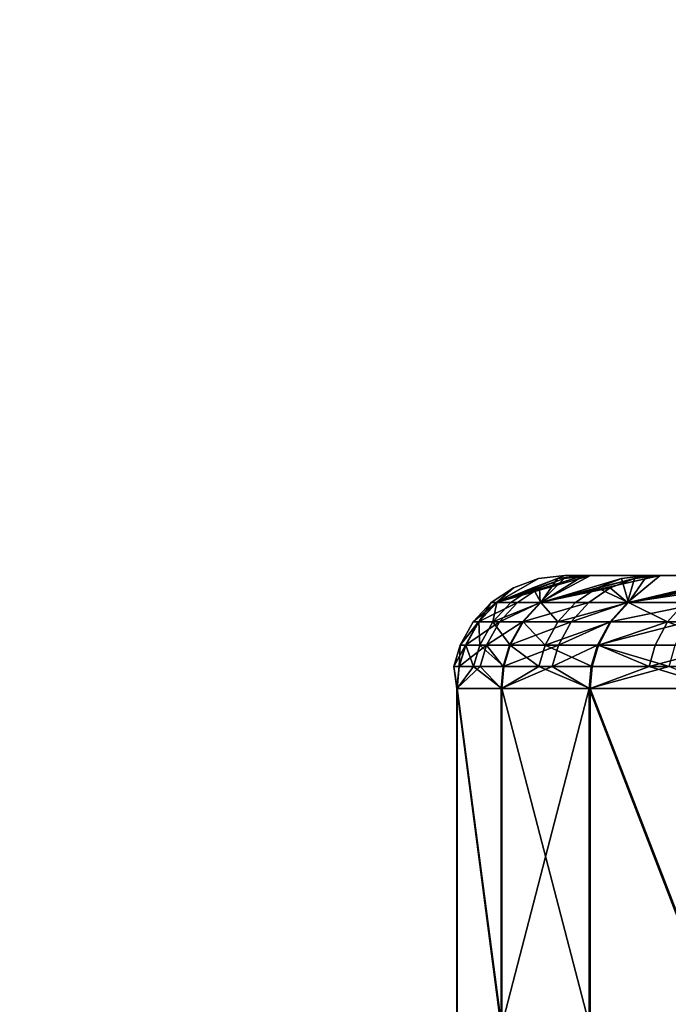
# Model space of a CAD drawing. Extents: x -250 to 323, y -24 to 20.
# Drawn here: x -237 to -236, y -15 to -15 of the extents above; entities that cross this region are included whole.
import ezdxf

# ---------------------------------------------------------------- set-up
doc = ezdxf.new("R2010")
doc.units = 0
doc.header["$MEASUREMENT"] = 0

msp = doc.modelspace()

# ---------------------------------------------------------------- linework, layer by layer
for points in [[(76.412781, -10, -100), (-248.358582, -17, -100), (-250, -10, -100)], [(76.412781, -10, 100), (-250, -10, 100), (-248.358582, -17, 100)], [(76.412781, -10, -98.5), (-250, -10, -98.5), (-248.358582, -17, -98.5)], [(76.412781, -10, 98.5), (-248.358582, -17, 98.5), (-250, -10, 98.5)], [(248.358582, -17, -100), (-248.358582, -17, -100), (76.412781, -10, -100)], [(248.358582, -17, 100), (76.412781, -10, 100), (-248.358582, -17, 100)], [(248.358582, -17, -98.5), (76.412781, -10, -98.5), (-248.358582, -17, -98.5)], [(248.358582, -17, 98.5), (-248.358582, -17, 98.5), (76.412781, -10, 98.5)], [(34.5, -12.5, 97.5), (-247.5, -12.5, 97.5), (-245.5, -18.5, 97.5)], [(34.5, -12.5, 96.5), (-245.5, -18.5, 96.5), (-247.5, -12.5, 96.5)], [(-247.5, -12.5, -97.5), (32.5, -18.5, -97.5), (-245.5, -18.5, -97.5)], [(-247.5, -12.5, -97.5), (34.5, -12.5, -97.5), (32.5, -18.5, -97.5)], [(-247.5, -12.5, -96.5), (-245.5, -18.5, -96.5), (32.5, -18.5, -96.5)], [(-247.5, -12.5, -96.5), (32.5, -18.5, -96.5), (34.5, -12.5, -96.5)], [(34.5, -12.5, 97.5), (-245.5, -18.5, 97.5), (32.5, -18.5, 97.5)], [(34.5, -12.5, 96.5), (32.5, -18.5, 96.5), (-245.5, -18.5, 96.5)], [(-236.31279, -15.023959, -54.82209), (-236.253082, -15.002763, -54.613621), (-236.229904, -15, -54.616379)], [(-236.31279, -15.023959, -54.82209), (-236.229904, -15, -54.616379), (-236.252518, -15, -54.973732)], [(-236.275848, -15.002763, -54.973545), (-236.31279, -15.023959, -54.82209), (-236.252518, -15, -54.973732)], [(-236.31279, -15.023959, -54.82209), (-236.274979, -15.0109, -54.611019), (-236.253082, -15.002763, -54.613621)], [(-236.297913, -15.0109, -54.973366), (-236.31279, -15.023959, -54.82209), (-236.275848, -15.002763, -54.973545)], [(-236.312622, -15.023959, -55.181023), (-236.252518, -15, -54.973732), (-236.235672, -15, -55.331409)], [(-236.312622, -15.023959, -55.181023), (-236.275848, -15.002763, -54.973545), (-236.252518, -15, -54.973732)], [(-236.258896, -15.002763, -55.33379), (-236.312622, -15.023959, -55.181023), (-236.235672, -15, -55.331409)], [(-236.312622, -15.023959, -55.181023), (-236.297913, -15.0109, -54.973366), (-236.275848, -15.002763, -54.973545)], [(-236.280838, -15.0109, -55.336037), (-236.312622, -15.023959, -55.181023), (-236.258896, -15.002763, -55.33379)], [(-236.273636, -15.023959, -55.537838), (-236.280838, -15.0109, -55.336037), (-236.258896, -15.002763, -55.33379)], [(-236.274979, -15.0109, -54.611019), (-236.274139, -15.023959, -54.46524), (-236.253082, -15.002763, -54.613621)], [(-236.274139, -15.023959, -54.46524), (-236.168106, -15, -54.26368), (-236.229904, -15, -54.616379)], [(-236.274139, -15.023959, -54.46524), (-236.190842, -15.002763, -54.258389), (-236.168106, -15, -54.26368)], [(-236.253082, -15.002763, -54.613621), (-236.274139, -15.023959, -54.46524), (-236.229904, -15, -54.616379)], [(-236.274139, -15.023959, -54.46524), (-236.212326, -15.0109, -54.253391), (-236.190842, -15.002763, -54.258389)], [(-236.273636, -15.023959, -55.537838), (-236.235672, -15, -55.331409), (-236.179596, -15, -55.685059)], [(-236.273636, -15.023959, -55.537838), (-236.258896, -15.002763, -55.33379), (-236.235672, -15, -55.331409)], [(-236.202423, -15.002763, -55.68998), (-236.273636, -15.023959, -55.537838), (-236.179596, -15, -55.685059)], [(-236.223969, -15.0109, -55.69463), (-236.273636, -15.023959, -55.537838), (-236.202423, -15.002763, -55.68998)], [(-234.693283, -15, -55.177898), (-236.235672, -15, -55.331409), (-236.252518, -15, -54.973732)], [(-234.700623, -15, -54.917732), (-236.252518, -15, -54.973732), (-236.229904, -15, -54.616379)], [(-234.700623, -15, -54.917732), (-234.693283, -15, -55.177898), (-236.252518, -15, -54.973732)], [(-234.693283, -15, -55.177898), (-236.179596, -15, -55.685059), (-236.235672, -15, -55.331409)], [(-234.668167, -15, -54.6595), (-236.229904, -15, -54.616379), (-236.168106, -15, -54.26368)], [(-234.668167, -15, -54.6595), (-234.700623, -15, -54.917732), (-236.229904, -15, -54.616379)], [(-236.19632, -15.023959, -55.888344), (-236.223969, -15.0109, -55.69463), (-236.202423, -15.002763, -55.68998)], [(-236.212326, -15.0109, -54.253391), (-236.197144, -15.023959, -54.114662), (-236.190842, -15.002763, -54.258389)], [(-236.19632, -15.023959, -55.888344), (-236.202423, -15.002763, -55.68998), (-236.179596, -15, -55.685059)], [(-236.197144, -15.023959, -54.114662), (-236.067902, -15, -53.919918), (-236.168106, -15, -54.26368)], [(-236.197144, -15.023959, -54.114662), (-236.089905, -15.002763, -53.912159), (-236.067902, -15, -53.919918)], [(-236.190842, -15.002763, -54.258389), (-236.197144, -15.023959, -54.114662), (-236.168106, -15, -54.26368)], [(-236.197144, -15.023959, -54.114662), (-236.110718, -15.0109, -53.904831), (-236.089905, -15.002763, -53.912159)], [(-236.19632, -15.023959, -55.888344), (-236.179596, -15, -55.685059), (-236.084946, -15, -56.030396)], [(-236.107086, -15.002763, -56.037796), (-236.19632, -15.023959, -55.888344), (-236.084946, -15, -56.030396)], [(-236.128006, -15.0109, -56.044788), (-236.19632, -15.023959, -55.888344), (-236.107086, -15.002763, -56.037796)], [(-234.646317, -15, -55.433891), (-236.084946, -15, -56.030396), (-236.179596, -15, -55.685059)], [(-234.693283, -15, -55.177898), (-234.646317, -15, -55.433891), (-236.179596, -15, -55.685059)], [(-234.596664, -15, -54.409245), (-234.668167, -15, -54.6595), (-236.168106, -15, -54.26368)], [(-236.067902, -15, -53.919918), (-234.596664, -15, -54.409245), (-236.168106, -15, -54.26368)], [(-236.317459, -15.023959, -54.973209), (-236.31279, -15.023959, -54.82209), (-236.297913, -15.0109, -54.973366)], [(-236.312622, -15.023959, -55.181023), (-236.317459, -15.023959, -54.973209), (-236.297913, -15.0109, -54.973366)], [(-236.31279, -15.023959, -54.82209), (-236.294388, -15.023959, -54.608711), (-236.274979, -15.0109, -54.611019)], [(-236.300278, -15.023959, -55.338032), (-236.312622, -15.023959, -55.181023), (-236.280838, -15.0109, -55.336037)], [(-236.273636, -15.023959, -55.537838), (-236.300278, -15.023959, -55.338032), (-236.280838, -15.0109, -55.336037)], [(-236.294388, -15.023959, -54.608711), (-236.274139, -15.023959, -54.46524), (-236.274979, -15.0109, -54.611019)], [(-236.274139, -15.023959, -54.46524), (-236.231369, -15.023959, -54.248966), (-236.212326, -15.0109, -54.253391)], [(-236.243088, -15.023959, -55.69875), (-236.273636, -15.023959, -55.537838), (-236.223969, -15.0109, -55.69463)], [(-236.19632, -15.023959, -55.888344), (-236.243088, -15.023959, -55.69875), (-236.223969, -15.0109, -55.69463)], [(-236.231369, -15.023959, -54.248966), (-236.197144, -15.023959, -54.114662), (-236.212326, -15.0109, -54.253391)], [(-236.197144, -15.023959, -54.114662), (-236.12915, -15.023959, -53.898335), (-236.110718, -15.0109, -53.904831)], [(-236.146545, -15.023959, -56.050987), (-236.19632, -15.023959, -55.888344), (-236.128006, -15.0109, -56.044788)], [(-236.333405, -15.041222, -54.97308), (-236.32872, -15.041222, -54.821232), (-236.31279, -15.023959, -54.82209)], [(-236.333405, -15.041222, -54.97308), (-236.31279, -15.023959, -54.82209), (-236.317459, -15.023959, -54.973209)], [(-236.328552, -15.041222, -55.181896), (-236.333405, -15.041222, -54.97308), (-236.317459, -15.023959, -54.973209)], [(-236.32872, -15.041222, -54.821232), (-236.294388, -15.023959, -54.608711), (-236.31279, -15.023959, -54.82209)], [(-236.32872, -15.041222, -54.821232), (-236.310226, -15.041222, -54.606827), (-236.294388, -15.023959, -54.608711)], [(-236.328552, -15.041222, -55.181896), (-236.317459, -15.023959, -54.973209), (-236.312622, -15.023959, -55.181023)], [(-236.316162, -15.041222, -55.339657), (-236.328552, -15.041222, -55.181896), (-236.312622, -15.023959, -55.181023)], [(-236.316162, -15.041222, -55.339657), (-236.312622, -15.023959, -55.181023), (-236.300278, -15.023959, -55.338032)], [(-236.273636, -15.023959, -55.537838), (-236.316162, -15.041222, -55.339657), (-236.300278, -15.023959, -55.338032)], [(-236.289383, -15.041222, -55.540424), (-236.316162, -15.041222, -55.339657), (-236.273636, -15.023959, -55.537838)], [(-236.310226, -15.041222, -54.606827), (-236.289886, -15.041222, -54.462666), (-236.274139, -15.023959, -54.46524)], [(-236.310226, -15.041222, -54.606827), (-236.274139, -15.023959, -54.46524), (-236.294388, -15.023959, -54.608711)], [(-236.289886, -15.041222, -54.462666), (-236.231369, -15.023959, -54.248966), (-236.274139, -15.023959, -54.46524)], [(-236.289886, -15.041222, -54.462666), (-236.246902, -15.041222, -54.24535), (-236.231369, -15.023959, -54.248966)], [(-236.258682, -15.041222, -55.702114), (-236.289383, -15.041222, -55.540424), (-236.273636, -15.023959, -55.537838)], [(-236.258682, -15.041222, -55.702114), (-236.273636, -15.023959, -55.537838), (-236.243088, -15.023959, -55.69875)], [(-236.19632, -15.023959, -55.888344), (-236.258682, -15.041222, -55.702114), (-236.243088, -15.023959, -55.69875)], [(-236.211685, -15.041222, -55.89262), (-236.258682, -15.041222, -55.702114), (-236.19632, -15.023959, -55.888344)], [(-236.246902, -15.041222, -54.24535), (-236.212524, -15.041222, -54.110397), (-236.197144, -15.023959, -54.114662)], [(-236.246902, -15.041222, -54.24535), (-236.197144, -15.023959, -54.114662), (-236.231369, -15.023959, -54.248966)], [(-236.212524, -15.041222, -54.110397), (-236.144196, -15.041222, -53.893032), (-236.12915, -15.023959, -53.898335)], [(-236.212524, -15.041222, -54.110397), (-236.12915, -15.023959, -53.898335), (-236.197144, -15.023959, -54.114662)], [(-236.161682, -15.041222, -56.056046), (-236.211685, -15.041222, -55.89262), (-236.19632, -15.023959, -55.888344)], [(-236.161682, -15.041222, -56.056046), (-236.19632, -15.023959, -55.888344), (-236.146545, -15.023959, -56.050987)], [(-236.096375, -15.041222, -56.234348), (-236.161682, -15.041222, -56.056046), (-236.146545, -15.023959, -56.050987)], [(-236.344894, -15.061731, -54.972988), (-236.340195, -15.061731, -54.820618), (-236.32872, -15.041222, -54.821232)], [(-236.344894, -15.061731, -54.972988), (-236.32872, -15.041222, -54.821232), (-236.333405, -15.041222, -54.97308)], [(-236.328552, -15.041222, -55.181896), (-236.344894, -15.061731, -54.972988), (-236.333405, -15.041222, -54.97308)], [(-236.340012, -15.061731, -55.182522), (-236.344894, -15.061731, -54.972988), (-236.328552, -15.041222, -55.181896)], [(-236.340195, -15.061731, -54.820618), (-236.310226, -15.041222, -54.606827), (-236.32872, -15.041222, -54.821232)], [(-236.340195, -15.061731, -54.820618), (-236.32164, -15.061731, -54.605473), (-236.310226, -15.041222, -54.606827)], [(-236.327576, -15.061731, -55.340828), (-236.340012, -15.061731, -55.182522), (-236.328552, -15.041222, -55.181896)], [(-236.327576, -15.061731, -55.340828), (-236.328552, -15.041222, -55.181896), (-236.316162, -15.041222, -55.339657)], [(-236.30072, -15.061731, -55.54229), (-236.327576, -15.061731, -55.340828), (-236.316162, -15.041222, -55.339657)], [(-236.32164, -15.061731, -54.605473), (-236.301224, -15.061731, -54.460812), (-236.289886, -15.041222, -54.462666)], [(-236.32164, -15.061731, -54.605473), (-236.289886, -15.041222, -54.462666), (-236.310226, -15.041222, -54.606827)], [(-236.30072, -15.061731, -55.54229), (-236.316162, -15.041222, -55.339657), (-236.289383, -15.041222, -55.540424)], [(-236.301224, -15.061731, -54.460812), (-236.246902, -15.041222, -54.24535), (-236.289886, -15.041222, -54.462666)], [(-236.301224, -15.061731, -54.460812), (-236.258087, -15.061731, -54.242748), (-236.246902, -15.041222, -54.24535)], [(-236.269913, -15.061731, -55.704533), (-236.30072, -15.061731, -55.54229), (-236.289383, -15.041222, -55.540424)], [(-236.269913, -15.061731, -55.704533), (-236.289383, -15.041222, -55.540424), (-236.258682, -15.041222, -55.702114)], [(-236.211685, -15.041222, -55.89262), (-236.269913, -15.061731, -55.704533), (-236.258682, -15.041222, -55.702114)], [(-236.222748, -15.061731, -55.895699), (-236.269913, -15.061731, -55.704533), (-236.211685, -15.041222, -55.89262)], [(-236.258087, -15.061731, -54.242748), (-236.223602, -15.061731, -54.10733), (-236.212524, -15.041222, -54.110397)], [(-236.258087, -15.061731, -54.242748), (-236.212524, -15.041222, -54.110397), (-236.246902, -15.041222, -54.24535)], [(-236.223602, -15.061731, -54.10733), (-236.155029, -15.061731, -53.889214), (-236.144196, -15.041222, -53.893032)], [(-236.223602, -15.061731, -54.10733), (-236.144196, -15.041222, -53.893032), (-236.212524, -15.041222, -54.110397)], [(-236.161682, -15.041222, -56.056046), (-236.222748, -15.061731, -55.895699), (-236.211685, -15.041222, -55.89262)], [(-236.172577, -15.061731, -56.059685), (-236.222748, -15.061731, -55.895699), (-236.161682, -15.041222, -56.056046)], [(-236.10704, -15.061731, -56.238605), (-236.172577, -15.061731, -56.059685), (-236.161682, -15.041222, -56.056046)], [(-236.10704, -15.061731, -56.238605), (-236.161682, -15.041222, -56.056046), (-236.096375, -15.041222, -56.234348)], [(-236.350586, -15.080491, -54.972942), (-236.345871, -15.080491, -54.820313), (-236.340195, -15.061731, -54.820618)], [(-236.350586, -15.080491, -54.972942), (-236.340195, -15.061731, -54.820618), (-236.344894, -15.061731, -54.972988)], [(-236.345703, -15.080491, -55.182835), (-236.350586, -15.080491, -54.972942), (-236.344894, -15.061731, -54.972988)], [(-236.345871, -15.080491, -54.820313), (-236.32164, -15.061731, -54.605473), (-236.340195, -15.061731, -54.820618)], [(-236.345871, -15.080491, -54.820313), (-236.327286, -15.080491, -54.604801), (-236.32164, -15.061731, -54.605473)], [(-236.345703, -15.080491, -55.182835), (-236.344894, -15.061731, -54.972988), (-236.340012, -15.061731, -55.182522)], [(-236.333237, -15.080491, -55.341408), (-236.345703, -15.080491, -55.182835), (-236.340012, -15.061731, -55.182522)], [(-236.333237, -15.080491, -55.341408), (-236.340012, -15.061731, -55.182522), (-236.327576, -15.061731, -55.340828)], [(-236.306335, -15.080491, -55.543213), (-236.333237, -15.080491, -55.341408), (-236.327576, -15.061731, -55.340828)], [(-236.306335, -15.080491, -55.543213), (-236.327576, -15.061731, -55.340828), (-236.30072, -15.061731, -55.54229)], [(-236.327286, -15.080491, -54.604801), (-236.306839, -15.080491, -54.459896), (-236.32164, -15.061731, -54.605473)], [(-236.32164, -15.061731, -54.605473), (-236.306839, -15.080491, -54.459896), (-236.301224, -15.061731, -54.460812)], [(-236.306839, -15.080491, -54.459896), (-236.263641, -15.080491, -54.241459), (-236.258087, -15.061731, -54.242748)], [(-236.306839, -15.080491, -54.459896), (-236.258087, -15.061731, -54.242748), (-236.301224, -15.061731, -54.460812)], [(-236.275467, -15.080491, -55.705734), (-236.306335, -15.080491, -55.543213), (-236.30072, -15.061731, -55.54229)], [(-236.275467, -15.080491, -55.705734), (-236.30072, -15.061731, -55.54229), (-236.269913, -15.061731, -55.704533)], [(-236.228241, -15.080491, -55.897224), (-236.275467, -15.080491, -55.705734), (-236.269913, -15.061731, -55.704533)], [(-236.228241, -15.080491, -55.897224), (-236.269913, -15.061731, -55.704533), (-236.222748, -15.061731, -55.895699)], [(-236.263641, -15.080491, -54.241459), (-236.22908, -15.080491, -54.105812), (-236.223602, -15.061731, -54.10733)], [(-236.263641, -15.080491, -54.241459), (-236.223602, -15.061731, -54.10733), (-236.258087, -15.061731, -54.242748)], [(-236.22908, -15.080491, -54.105812), (-236.1604, -15.080491, -53.887321), (-236.223602, -15.061731, -54.10733)], [(-236.177979, -15.080491, -56.061489), (-236.228241, -15.080491, -55.897224), (-236.222748, -15.061731, -55.895699)], [(-236.223602, -15.061731, -54.10733), (-236.1604, -15.080491, -53.887321), (-236.155029, -15.061731, -53.889214)], [(-236.177979, -15.080491, -56.061489), (-236.222748, -15.061731, -55.895699), (-236.172577, -15.061731, -56.059685)], [(-236.10704, -15.061731, -56.238605), (-236.177979, -15.080491, -56.061489), (-236.172577, -15.061731, -56.059685)], [(-236.11232, -15.080491, -56.240715), (-236.177979, -15.080491, -56.061489), (-236.10704, -15.061731, -56.238605)], [(-236.350586, -15.080491, -54.972942), (-236.347794, -15.1, -54.82021), (-236.345871, -15.080491, -54.820313)], [(-236.350586, -15.080491, -54.972942), (-236.347626, -15.1, -55.182938), (-236.347794, -15.1, -54.82021)], [(-236.345703, -15.080491, -55.182835), (-236.347626, -15.1, -55.182938), (-236.350586, -15.080491, -54.972942)], [(-236.327286, -15.080491, -54.604801), (-236.347794, -15.1, -54.82021), (-236.308746, -15.1, -54.459583)], [(-236.345871, -15.080491, -54.820313), (-236.347794, -15.1, -54.82021), (-236.327286, -15.080491, -54.604801)], [(-236.333237, -15.080491, -55.341408), (-236.347626, -15.1, -55.182938), (-236.345703, -15.080491, -55.182835)], [(-236.333237, -15.080491, -55.341408), (-236.308228, -15.1, -55.543526), (-236.347626, -15.1, -55.182938)], [(-236.306335, -15.080491, -55.543213), (-236.308228, -15.1, -55.543526), (-236.333237, -15.080491, -55.341408)], [(-236.327286, -15.080491, -54.604801), (-236.308746, -15.1, -54.459583), (-236.306839, -15.080491, -54.459896)], [(-236.263641, -15.080491, -54.241459), (-236.308746, -15.1, -54.459583), (-236.230927, -15.1, -54.105297)], [(-236.306839, -15.080491, -54.459896), (-236.308746, -15.1, -54.459583), (-236.263641, -15.080491, -54.241459)], [(-236.275467, -15.080491, -55.705734), (-236.308228, -15.1, -55.543526), (-236.306335, -15.080491, -55.543213)], [(-236.275467, -15.080491, -55.705734), (-236.230087, -15.1, -55.897739), (-236.308228, -15.1, -55.543526)], [(-236.228241, -15.080491, -55.897224), (-236.230087, -15.1, -55.897739), (-236.275467, -15.080491, -55.705734)], [(-236.263641, -15.080491, -54.241459), (-236.230927, -15.1, -54.105297), (-236.22908, -15.080491, -54.105812)], [(-236.1604, -15.080491, -53.887321), (-236.230927, -15.1, -54.105297), (-236.11528, -15.1, -53.761501)], [(-236.22908, -15.080491, -54.105812), (-236.230927, -15.1, -54.105297), (-236.1604, -15.080491, -53.887321)], [(-236.177979, -15.080491, -56.061489), (-236.230087, -15.1, -55.897739), (-236.228241, -15.080491, -55.897224)], [(-236.177979, -15.080491, -56.061489), (-236.114105, -15.1, -56.241425), (-236.230087, -15.1, -55.897739)], [(-236.11232, -15.080491, -56.240715), (-236.114105, -15.1, -56.241425), (-236.177979, -15.080491, -56.061489)], [(-236.308746, -15.4, -54.459583), (-236.308746, -15.1, -54.459583), (-236.347794, -15.1, -54.82021)], [(-236.347794, -15.4, -54.82021), (-236.308746, -15.4, -54.459583), (-236.347794, -15.1, -54.82021)], [(-236.347626, -15.4, -55.182938), (-236.347794, -15.4, -54.82021), (-236.347794, -15.1, -54.82021)], [(-236.347626, -15.4, -55.182938), (-236.347794, -15.1, -54.82021), (-236.347626, -15.1, -55.182938)], [(-236.308228, -15.4, -55.543526), (-236.347626, -15.1, -55.182938), (-236.308228, -15.1, -55.543526)], [(-236.308228, -15.4, -55.543526), (-236.347626, -15.4, -55.182938), (-236.347626, -15.1, -55.182938)], [(-236.308746, -15.4, -54.459583), (-236.230927, -15.4, -54.105297), (-236.230927, -15.1, -54.105297)], [(-236.308746, -15.4, -54.459583), (-236.230927, -15.1, -54.105297), (-236.308746, -15.1, -54.459583)], [(-236.230087, -15.4, -55.897739), (-236.308228, -15.1, -55.543526), (-236.230087, -15.1, -55.897739)], [(-236.230087, -15.4, -55.897739), (-236.308228, -15.4, -55.543526), (-236.308228, -15.1, -55.543526)], [(-236.11528, -15.4, -53.761501), (-236.11528, -15.1, -53.761501), (-236.230927, -15.1, -54.105297)], [(-236.230927, -15.4, -54.105297), (-236.11528, -15.4, -53.761501), (-236.230927, -15.1, -54.105297)], [(-236.114105, -15.4, -56.241425), (-236.230087, -15.1, -55.897739), (-236.114105, -15.1, -56.241425)], [(-236.114105, -15.4, -56.241425), (-236.230087, -15.4, -55.897739), (-236.230087, -15.1, -55.897739)]]:
    msp.add_3dface(points)

doc.saveas('drawing.dxf')
